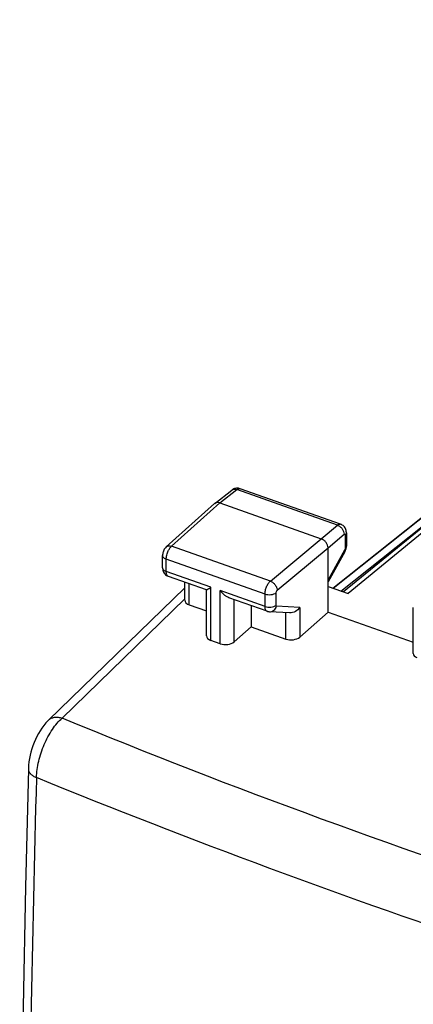
# Model space of a CAD drawing. Units: inches. Extents: x 83.3 to 127.3, y 118.3 to 179.1.
# Drawn here: x 84.6 to 94.4, y 154.5 to 178.9 of the extents above; entities that cross this region are included whole.
import ezdxf

# ---------------------------------------------------------------- set-up
doc = ezdxf.new("R2010")
doc.units = ezdxf.units.IN
doc.header["$MEASUREMENT"] = 0
for name, color, linetype in [('ASSI', 7, 'Continuous'), ('DRAFT', 7, 'Continuous'), ('RACCORDO', 7, 'Continuous')]:
    doc.layers.add(name, color=color, linetype=linetype)

# ---------------------------------------------------------------- blocks, each defined once
blk = doc.blocks.new('block 2')
at = {"layer": 'ASSI', "color": 7, "lineweight": 25, "true_color": 0xffffff}
blk.add_lwpolyline([(85.32, 161.545), (85.308, 161.534), (85.253, 161.475), (85.202, 161.412), (85.154, 161.347), (85.11, 161.28), (85.069, 161.21), (85.031, 161.137), (84.995, 161.063), (84.963, 160.987), (84.934, 160.909), (84.907, 160.831), (84.884, 160.751), (84.864, 160.67), (84.848, 160.589), (84.835, 160.507), (84.826, 160.425), (84.821, 160.342), (84.82, 160.329)], dxfattribs=at)
blk = doc.blocks.new('block 3')
at = {"layer": 'ASSI', "color": 7, "lineweight": 25, "true_color": 0xffffff}
blk.add_lwpolyline([(85.319, 161.545), (88.697, 164.831)], dxfattribs=at)
blk = doc.blocks.new('block 4')
at = {"layer": 'ASSI', "color": 7, "lineweight": 25, "true_color": 0xffffff}
blk.add_lwpolyline([(88.241, 165.848), (88.238, 165.845), (88.221, 165.827), (88.206, 165.808), (88.192, 165.788), (88.18, 165.766), (88.17, 165.744), (88.162, 165.72), (88.156, 165.696), (88.151, 165.671), (88.149, 165.647), (88.149, 165.634)], dxfattribs=at)
blk = doc.blocks.new('block 5')
at = {"layer": 'ASSI', "color": 7, "lineweight": 25, "true_color": 0xffffff}
blk.add_lwpolyline([(88.241, 165.848), (89.437, 166.923)], dxfattribs=at)
blk = doc.blocks.new('block 6')
at = {"layer": 'ASSI', "color": 7, "lineweight": 25, "true_color": 0xffffff}
blk.add_lwpolyline([(88.373, 165.865), (89.568, 166.939)], dxfattribs=at)
blk = doc.blocks.new('block 7')
at = {"layer": 'ASSI', "color": 7, "lineweight": 25, "true_color": 0xffffff}
blk.add_lwpolyline([(89.442, 166.927), (89.437, 166.923)], dxfattribs=at)
blk = doc.blocks.new('block 8')
at = {"layer": 'ASSI', "color": 7, "lineweight": 25, "true_color": 0xffffff}
blk.add_lwpolyline([(89.442, 166.927), (89.865, 167.257)], dxfattribs=at)
blk = doc.blocks.new('block 9')
at = {"layer": 'ASSI', "color": 7, "lineweight": 25, "true_color": 0xffffff}
blk.add_lwpolyline([(89.568, 166.939), (89.99, 167.269)], dxfattribs=at)
blk = doc.blocks.new('block 18')
at = {"layer": 'ASSI', "color": 7, "lineweight": 25, "true_color": 0xffffff}
blk.add_lwpolyline([(88.697, 164.554), (85.654, 161.593)], dxfattribs=at)
blk = doc.blocks.new('block 19')
at = {"layer": 'ASSI', "color": 7, "lineweight": 25, "true_color": 0xffffff}
blk.add_lwpolyline([(90.344, 163.864), (89.922, 163.49)], dxfattribs=at)
blk = doc.blocks.new('block 20')
at = {"layer": 'ASSI', "color": 7, "lineweight": 25, "true_color": 0xffffff}
blk.add_lwpolyline([(91.55, 163.607), (92.252, 164.229)], dxfattribs=at)
blk = doc.blocks.new('block 21')
at = {"layer": 'ASSI', "color": 7, "lineweight": 25, "true_color": 0xffffff}
blk.add_lwpolyline([(92.084, 166.05), (92.484, 166.387)], dxfattribs=at)
blk = doc.blocks.new('block 22')
at = {"layer": 'ASSI', "color": 7, "lineweight": 25, "true_color": 0xffffff}
blk.add_lwpolyline([(92.252, 165.822), (92.651, 166.16)], dxfattribs=at)
blk = doc.blocks.new('block 23')
at = {"layer": 'ASSI', "color": 7, "lineweight": 25, "true_color": 0xffffff}
blk.add_lwpolyline([(90.823, 164.998), (92.084, 166.05)], dxfattribs=at)
blk = doc.blocks.new('block 24')
at = {"layer": 'ASSI', "color": 7, "lineweight": 25, "true_color": 0xffffff}
blk.add_lwpolyline([(90.991, 164.771), (92.252, 165.822)], dxfattribs=at)
blk = doc.blocks.new('block 25')
at = {"layer": 'ASSI', "color": 7, "lineweight": 25, "true_color": 0xffffff}
blk.add_lwpolyline([(97.623, 168.688), (92.75, 164.687)], dxfattribs=at)
blk = doc.blocks.new('block 26')
at = {"layer": 'ASSI', "color": 7, "lineweight": 25, "true_color": 0xffffff}
blk.add_lwpolyline([(97.508, 168.704), (92.632, 164.729)], dxfattribs=at)
blk = doc.blocks.new('block 34')
at = {"layer": 'ASSI', "color": 7, "lineweight": 25, "true_color": 0xffffff}
blk.add_lwpolyline([(84.82, 160.329), (84.75, 157.402), (84.69, 154.422), (84.644, 151.453), (84.611, 148.495), (84.605, 147.586)], dxfattribs=at)
blk = doc.blocks.new('block 35')
at = {"layer": 'ASSI', "color": 7, "lineweight": 25, "true_color": 0xffffff}
blk.add_lwpolyline([(92.669, 165.724), (92.679, 165.743), (92.687, 165.763), (92.694, 165.783), (92.7, 165.803)], dxfattribs=at)
blk = doc.blocks.new('block 36')
at = {"layer": 'ASSI', "color": 7, "lineweight": 25, "true_color": 0xffffff}
blk.add_lwpolyline([(92.664, 165.764), (92.252, 165.027)], dxfattribs=at)
blk = doc.blocks.new('block 37')
at = {"layer": 'ASSI', "color": 7, "lineweight": 25, "true_color": 0xffffff}
blk.add_lwpolyline([(92.669, 165.724), (92.252, 164.978)], dxfattribs=at)
blk = doc.blocks.new('block 79')
at = {"layer": 'ASSI', "color": 7, "lineweight": 25, "true_color": 0xffffff}
blk.add_lwpolyline([(88.149, 165.327), (88.149, 165.32), (88.151, 165.295), (88.155, 165.27), (88.163, 165.245), (88.173, 165.221), (88.186, 165.198)], dxfattribs=at)
blk = doc.blocks.new('block 80')
at = {"layer": 'ASSI', "color": 7, "lineweight": 25, "true_color": 0xffffff}
blk.add_lwpolyline([(88.149, 165.327), (88.149, 165.634)], dxfattribs=at)
blk = doc.blocks.new('block 81')
at = {"layer": 'ASSI', "color": 7, "lineweight": 25, "true_color": 0xffffff}
blk.add_lwpolyline([(88.24, 165.236), (88.24, 165.543)], dxfattribs=at)
blk = doc.blocks.new('block 82')
at = {"layer": 'ASSI', "color": 7, "lineweight": 25, "true_color": 0xffffff}
blk.add_lwpolyline([(88.697, 164.525), (88.697, 164.971)], dxfattribs=at)
blk = doc.blocks.new('block 83')
at = {"layer": 'ASSI', "color": 7, "lineweight": 25, "true_color": 0xffffff}
blk.add_lwpolyline([(88.811, 164.406), (88.811, 164.931)], dxfattribs=at)
blk = doc.blocks.new('block 84')
at = {"layer": 'ASSI', "color": 7, "lineweight": 25, "true_color": 0xffffff}
blk.add_lwpolyline([(89.236, 163.641), (89.236, 164.776)], dxfattribs=at)
blk = doc.blocks.new('block 85')
at = {"layer": 'ASSI', "color": 7, "lineweight": 25, "true_color": 0xffffff}
blk.add_lwpolyline([(89.349, 163.522), (89.349, 164.843)], dxfattribs=at)
blk = doc.blocks.new('block 86')
at = {"layer": 'ASSI', "color": 7, "lineweight": 25, "true_color": 0xffffff}
blk.add_lwpolyline([(89.579, 163.441), (89.579, 164.762)], dxfattribs=at)
blk = doc.blocks.new('block 87')
at = {"layer": 'ASSI', "color": 7, "lineweight": 25, "true_color": 0xffffff}
blk.add_lwpolyline([(89.922, 163.49), (89.922, 164.538)], dxfattribs=at)
blk = doc.blocks.new('block 88')
at = {"layer": 'ASSI', "color": 7, "lineweight": 25, "true_color": 0xffffff}
blk.add_lwpolyline([(90.344, 164.389), (90.344, 163.864)], dxfattribs=at)
blk = doc.blocks.new('block 89')
at = {"layer": 'ASSI', "color": 7, "lineweight": 25, "true_color": 0xffffff}
blk.add_lwpolyline([(92.7, 165.803), (92.704, 165.824), (92.707, 165.845)], dxfattribs=at)
blk = doc.blocks.new('block 101')
at = {"layer": 'ASSI', "color": 7, "lineweight": 25, "true_color": 0xffffff}
blk.add_lwpolyline([(92.708, 166.198), (92.708, 166.207)], dxfattribs=at)
blk = doc.blocks.new('block 102')
at = {"layer": 'ASSI', "color": 7, "lineweight": 25, "true_color": 0xffffff}
blk.add_lwpolyline([(90.689, 164.37), (90.689, 164.677)], dxfattribs=at)
blk = doc.blocks.new('block 103')
at = {"layer": 'ASSI', "color": 7, "lineweight": 25, "true_color": 0xffffff}
blk.add_lwpolyline([(90.963, 164.4), (90.963, 164.707)], dxfattribs=at)
blk = doc.blocks.new('block 104')
at = {"layer": 'ASSI', "color": 7, "lineweight": 25, "true_color": 0xffffff}
blk.add_lwpolyline([(91.207, 163.559), (91.207, 164.213)], dxfattribs=at)
blk = doc.blocks.new('block 105')
at = {"layer": 'ASSI', "color": 7, "lineweight": 25, "true_color": 0xffffff}
blk.add_lwpolyline([(91.55, 164.342), (91.55, 163.607)], dxfattribs=at)
blk = doc.blocks.new('block 106')
at = {"layer": 'ASSI', "color": 7, "lineweight": 25, "true_color": 0xffffff}
blk.add_lwpolyline([(92.252, 164.229), (92.252, 165.822)], dxfattribs=at)
blk = doc.blocks.new('block 107')
at = {"layer": 'ASSI', "color": 7, "lineweight": 25, "true_color": 0xffffff}
blk.add_lwpolyline([(92.677, 166.141), (92.677, 165.811)], dxfattribs=at)
blk = doc.blocks.new('block 108')
at = {"layer": 'ASSI', "color": 7, "lineweight": 25, "true_color": 0xffffff}
blk.add_lwpolyline([(92.708, 166.198), (92.708, 165.869)], dxfattribs=at)
blk = doc.blocks.new('block 109')
at = {"layer": 'ASSI', "color": 7, "lineweight": 25, "true_color": 0xffffff}
blk.add_lwpolyline([(92.707, 165.845), (92.708, 165.865), (92.708, 165.869)], dxfattribs=at)
blk = doc.blocks.new('block 120')
at = {"layer": 'ASSI', "color": 7, "lineweight": 25, "true_color": 0xffffff}
blk.add_lwpolyline([(92.708, 166.207), (92.706, 166.231), (92.702, 166.254), (92.695, 166.277), (92.686, 166.3), (92.674, 166.321), (92.661, 166.342), (92.644, 166.36), (92.626, 166.376), (92.606, 166.391), (92.585, 166.403), (92.564, 166.411)], dxfattribs=at)
blk = doc.blocks.new('block 121')
at = {"layer": 'ASSI', "color": 7, "lineweight": 25, "true_color": 0xffffff}
blk.add_lwpolyline([(94.367, 163.197), (94.367, 164.343)], dxfattribs=at)
blk = doc.blocks.new('block 171')
at = {"layer": 'ASSI', "color": 7, "lineweight": 25, "true_color": 0xffffff}
blk.add_lwpolyline([(88.186, 165.198), (88.202, 165.176), (88.221, 165.157), (88.242, 165.14)], dxfattribs=at)
blk = doc.blocks.new('block 216')
at = {"layer": 'ASSI', "color": 7, "lineweight": 25, "true_color": 0xffffff}
blk.add_lwpolyline([(88.242, 165.14), (88.264, 165.127), (88.287, 165.116), (88.293, 165.114)], dxfattribs=at)
blk = doc.blocks.new('block 222')
at = {"layer": 'ASSI', "color": 7, "lineweight": 25, "true_color": 0xffffff}
blk.add_lwpolyline([(90.742, 164.248), (90.748, 164.246), (90.774, 164.239), (90.8, 164.236)], dxfattribs=at)
blk = doc.blocks.new('block 225')
at = {"layer": 'ASSI', "color": 7, "lineweight": 25, "true_color": 0xffffff}
blk.add_lwpolyline([(89.579, 163.441), (89.349, 163.522)], dxfattribs=at)
blk = doc.blocks.new('block 226')
at = {"layer": 'ASSI', "color": 7, "lineweight": 25, "true_color": 0xffffff}
blk.add_lwpolyline([(88.811, 164.406), (89.236, 164.256)], dxfattribs=at)
blk = doc.blocks.new('block 227')
at = {"layer": 'ASSI', "color": 7, "lineweight": 25, "true_color": 0xffffff}
blk.add_lwpolyline([(90.344, 163.864), (91.207, 163.559)], dxfattribs=at)
blk = doc.blocks.new('block 233')
at = {"layer": 'ASSI', "color": 7, "lineweight": 25, "true_color": 0xffffff}
blk.add_lwpolyline([(90.742, 164.248), (89.795, 164.583)], dxfattribs=at)
blk = doc.blocks.new('block 234')
at = {"layer": 'ASSI', "color": 7, "lineweight": 25, "true_color": 0xffffff}
blk.add_lwpolyline([(89.239, 164.779), (88.292, 165.114)], dxfattribs=at)
blk = doc.blocks.new('block 235')
at = {"layer": 'ASSI', "color": 7, "lineweight": 25, "true_color": 0xffffff}
blk.add_lwpolyline([(89.349, 164.843), (88.24, 165.236)], dxfattribs=at)
blk = doc.blocks.new('block 237')
at = {"layer": 'ASSI', "color": 7, "lineweight": 25, "true_color": 0xffffff}
blk.add_lwpolyline([(90.689, 164.37), (89.579, 164.762)], dxfattribs=at)
blk = doc.blocks.new('block 242')
at = {"layer": 'ASSI', "color": 7, "lineweight": 25, "true_color": 0xffffff}
blk.add_lwpolyline([(90.689, 164.677), (88.24, 165.543)], dxfattribs=at)
blk = doc.blocks.new('block 243')
at = {"layer": 'ASSI', "color": 7, "lineweight": 25, "true_color": 0xffffff}
blk.add_lwpolyline([(92.252, 164.229), (94.367, 163.481)], dxfattribs=at)
blk = doc.blocks.new('block 247')
at = {"layer": 'ASSI', "color": 7, "lineweight": 25, "true_color": 0xffffff}
blk.add_lwpolyline([(90.823, 164.998), (88.373, 165.865)], dxfattribs=at)
blk = doc.blocks.new('block 255')
at = {"layer": 'ASSI', "color": 7, "lineweight": 25, "true_color": 0xffffff}
blk.add_lwpolyline([(92.252, 164.864), (92.75, 164.687)], dxfattribs=at)
blk = doc.blocks.new('block 263')
at = {"layer": 'ASSI', "color": 7, "lineweight": 25, "true_color": 0xffffff}
blk.add_lwpolyline([(89.568, 166.939), (92.084, 166.05)], dxfattribs=at)
blk = doc.blocks.new('block 268')
at = {"layer": 'ASSI', "color": 7, "lineweight": 25, "true_color": 0xffffff}
blk.add_lwpolyline([(92.484, 166.387), (89.99, 167.269)], dxfattribs=at)
blk = doc.blocks.new('block 270')
at = {"layer": 'ASSI', "color": 7, "lineweight": 25, "true_color": 0xffffff}
blk.add_lwpolyline([(92.564, 166.411), (90.071, 167.293)], dxfattribs=at)
blk = doc.blocks.new('block 272')
at = {"layer": 'ASSI', "color": 7, "lineweight": 25, "true_color": 0xffffff}
blk.add_lwpolyline([(91.3, 164.207), (90.8, 164.236)], dxfattribs=at)
blk = doc.blocks.new('block 273')
at = {"layer": 'ASSI', "color": 7, "lineweight": 25, "true_color": 0xffffff}
blk.add_lwpolyline([(91.55, 164.342), (90.977, 164.375)], dxfattribs=at)
blk = doc.blocks.new('block 274')
at = {"layer": 'ASSI', "color": 7, "lineweight": 25, "true_color": 0xffffff}
blk.add_lwpolyline([(90.071, 167.293), (90.052, 167.299), (90.029, 167.303), (90.006, 167.305), (89.982, 167.304), (89.959, 167.301)], dxfattribs=at)
blk = doc.blocks.new('block 297')
at = {"layer": 'ASSI', "color": 7, "lineweight": 25, "true_color": 0xffffff}
blk.add_lwpolyline([(89.959, 167.301), (89.936, 167.295), (89.914, 167.287), (89.893, 167.276), (89.873, 167.264), (89.865, 167.257)], dxfattribs=at)
blk = doc.blocks.new('block 334')
at = {"layer": 'ASSI', "color": 7, "lineweight": 25, "true_color": 0xffffff}
blk.add_open_spline([(85.02, 160.116), (84.912, 156.112), (84.839, 152.106), (84.804, 148.1)], degree=3, dxfattribs=at)
blk = doc.blocks.new('block 344')
at = {"layer": 'ASSI', "color": 7, "lineweight": 25, "true_color": 0xffffff}
blk.add_open_spline([(90.977, 164.375), (90.975, 164.375), (90.973, 164.376), (90.971, 164.377), (90.97, 164.378), (90.968, 164.38), (90.967, 164.382), (90.966, 164.385), (90.965, 164.387), (90.964, 164.39), (90.964, 164.393), (90.963, 164.397), (90.963, 164.4)], degree=3, knots=[0, 0, 0, 0, 1, 1, 1, 2, 2, 2, 3, 3, 3, 4, 4, 4, 4], dxfattribs=at)
blk = doc.blocks.new('block 345')
at = {"layer": 'ASSI', "color": 7, "lineweight": 25, "true_color": 0xffffff}
blk.add_open_spline([(90.963, 164.707), (90.963, 164.72), (90.966, 164.732), (90.971, 164.743), (90.976, 164.754), (90.982, 164.764), (90.991, 164.771)], degree=3, knots=[0, 0, 0, 0, 1, 1, 1, 2, 2, 2, 2], dxfattribs=at)
blk = doc.blocks.new('block 361')
at = {"layer": 'ASSI', "color": 7, "lineweight": 25, "true_color": 0xffffff}
blk.add_open_spline([(100.698, 154.487), (99.349, 154.909), (98.004, 155.344), (96.663, 155.793), (92.738, 157.11), (88.851, 158.547), (85.02, 160.116)], degree=3, knots=[0, 0, 0, 0, 1, 1, 1, 2, 2, 2, 2], dxfattribs=at)
blk = doc.blocks.new('block 383')
at = {"layer": 'ASSI', "color": 7, "lineweight": 25, "true_color": 0xffffff}
blk.add_open_spline([(103.119, 155.416), (101.611, 155.868), (100.109, 156.338), (98.612, 156.827), (94.236, 158.255), (89.908, 159.839), (85.654, 161.593)], degree=3, knots=[0, 0, 0, 0, 1, 1, 1, 2, 2, 2, 2], dxfattribs=at)
blk = doc.blocks.new('block 391')
at = {"layer": 'ASSI', "color": 7, "lineweight": 25, "true_color": 0xffffff}
blk.add_open_spline([(89.865, 167.257), (89.881, 167.27), (89.901, 167.277), (89.921, 167.279), (89.945, 167.281), (89.968, 167.277), (89.99, 167.269)], degree=3, knots=[0, 0, 0, 0, 1, 1, 1, 2, 2, 2, 2], dxfattribs=at)
blk = doc.blocks.new('block 392')
at = {"layer": 'ASSI', "color": 7, "lineweight": 25, "true_color": 0xffffff}
blk.add_open_spline([(88.149, 165.634), (88.149, 165.625), (88.151, 165.616), (88.155, 165.607), (88.159, 165.598), (88.166, 165.59), (88.173, 165.582), (88.182, 165.574), (88.192, 165.566), (88.202, 165.56), (88.214, 165.553), (88.227, 165.548), (88.24, 165.543)], degree=3, knots=[0, 0, 0, 0, 1, 1, 1, 2, 2, 2, 3, 3, 3, 4, 4, 4, 4], dxfattribs=at)
blk = doc.blocks.new('block 393')
at = {"layer": 'ASSI', "color": 7, "lineweight": 25, "true_color": 0xffffff}
blk.add_open_spline([(88.241, 165.848), (88.249, 165.855), (88.258, 165.86), (88.268, 165.865), (88.278, 165.869), (88.289, 165.872), (88.3, 165.874), (88.324, 165.877), (88.35, 165.873), (88.373, 165.865)], degree=3, knots=[0, 0, 0, 0, 1, 1, 1, 2, 2, 2, 3, 3, 3, 3], dxfattribs=at)
blk = doc.blocks.new('block 394')
at = {"layer": 'ASSI', "color": 7, "lineweight": 25, "true_color": 0xffffff}
blk.add_open_spline([(88.149, 165.327), (88.149, 165.318), (88.151, 165.309), (88.155, 165.3), (88.159, 165.291), (88.166, 165.282), (88.173, 165.275), (88.182, 165.266), (88.192, 165.259), (88.202, 165.253), (88.214, 165.246), (88.227, 165.24), (88.24, 165.236)], degree=3, knots=[0, 0, 0, 0, 1, 1, 1, 2, 2, 2, 3, 3, 3, 4, 4, 4, 4], dxfattribs=at)
blk = doc.blocks.new('block 395')
at = {"layer": 'ASSI', "color": 7, "lineweight": 25, "true_color": 0xffffff}
blk.add_open_spline([(92.708, 166.198), (92.708, 166.188), (92.705, 166.178), (92.7, 166.168), (92.694, 166.158), (92.686, 166.149), (92.677, 166.141)], degree=3, knots=[0, 0, 0, 0, 1, 1, 1, 2, 2, 2, 2], dxfattribs=at)
blk = doc.blocks.new('block 396')
at = {"layer": 'ASSI', "color": 7, "lineweight": 25, "true_color": 0xffffff}
blk.add_open_spline([(92.708, 165.869), (92.708, 165.859), (92.705, 165.848), (92.7, 165.839), (92.694, 165.828), (92.686, 165.819), (92.677, 165.811)], degree=3, knots=[0, 0, 0, 0, 1, 1, 1, 2, 2, 2, 2], dxfattribs=at)
blk = doc.blocks.new('block 397')
at = {"layer": 'ASSI', "color": 7, "lineweight": 25, "true_color": 0xffffff}
blk.add_open_spline([(92.669, 165.724), (92.67, 165.726), (92.671, 165.729), (92.672, 165.732), (92.674, 165.743), (92.669, 165.754), (92.664, 165.764)], degree=3, knots=[0, 0, 0, 0, 1, 1, 1, 2, 2, 2, 2], dxfattribs=at)
blk = doc.blocks.new('block 398')
at = {"layer": 'ASSI', "color": 7, "lineweight": 25, "true_color": 0xffffff}
blk.add_open_spline([(90.8, 164.236), (90.819, 164.235), (90.838, 164.238), (90.857, 164.244), (90.876, 164.25), (90.893, 164.259), (90.909, 164.272), (90.925, 164.284), (90.939, 164.3), (90.95, 164.317), (90.962, 164.335), (90.971, 164.355), (90.977, 164.375)], degree=3, knots=[0, 0, 0, 0, 1, 1, 1, 2, 2, 2, 3, 3, 3, 4, 4, 4, 4], dxfattribs=at)
blk = doc.blocks.new('block 401')
at = {"layer": 'ASSI', "color": 7, "lineweight": 25, "true_color": 0xffffff}
blk.add_open_spline([(92.651, 166.16), (92.654, 166.162), (92.657, 166.164), (92.66, 166.165), (92.662, 166.166), (92.665, 166.166), (92.667, 166.165), (92.673, 166.163), (92.676, 166.156), (92.677, 166.15)], degree=3, knots=[0, 0, 0, 0, 1, 1, 1, 2, 2, 2, 3, 3, 3, 3], dxfattribs=at)
blk = doc.blocks.new('block 402')
at = {"layer": 'ASSI', "color": 7, "lineweight": 25, "true_color": 0xffffff}
blk.add_open_spline([(92.677, 166.15), (92.677, 166.147), (92.677, 166.144), (92.677, 166.141)], degree=3, dxfattribs=at)
blk = doc.blocks.new('block 404')
at = {"layer": 'ASSI', "color": 7, "lineweight": 25, "true_color": 0xffffff}
blk.add_open_spline([(92.677, 165.811), (92.677, 165.808), (92.677, 165.804), (92.677, 165.8), (92.675, 165.787), (92.67, 165.775), (92.664, 165.764)], degree=3, knots=[0, 0, 0, 0, 1, 1, 1, 2, 2, 2, 2], dxfattribs=at)
blk = doc.blocks.new('block 407')
at = {"layer": 'ASSI', "color": 7, "lineweight": 25, "true_color": 0xffffff}
blk.add_open_spline([(88.292, 165.114), (88.284, 165.117), (88.277, 165.123), (88.27, 165.129), (88.263, 165.136), (88.258, 165.146), (88.254, 165.155), (88.249, 165.167), (88.246, 165.179), (88.243, 165.191), (88.241, 165.206), (88.24, 165.221), (88.24, 165.236)], degree=3, knots=[0, 0, 0, 0, 1, 1, 1, 2, 2, 2, 3, 3, 3, 4, 4, 4, 4], dxfattribs=at)
blk = doc.blocks.new('block 408')
at = {"layer": 'ASSI', "color": 7, "lineweight": 25, "true_color": 0xffffff}
blk.add_open_spline([(89.237, 164.78), (89.238, 164.78), (89.24, 164.78), (89.241, 164.781), (89.244, 164.782), (89.247, 164.783), (89.25, 164.784), (89.253, 164.786), (89.257, 164.788), (89.261, 164.79), (89.265, 164.792), (89.27, 164.795), (89.274, 164.797), (89.28, 164.8), (89.285, 164.803), (89.29, 164.806), (89.296, 164.81), (89.302, 164.814), (89.308, 164.817), (89.322, 164.826), (89.336, 164.834), (89.349, 164.843)], degree=3, knots=[0, 0, 0, 0, 1, 1, 1, 2, 2, 2, 3, 3, 3, 4, 4, 4, 5, 5, 5, 6, 6, 6, 7, 7, 7, 7], dxfattribs=at)
blk = doc.blocks.new('block 412')
at = {"layer": 'ASSI', "color": 7, "lineweight": 25, "true_color": 0xffffff}
blk.add_open_spline([(85.02, 160.116), (85.024, 160.252), (85.045, 160.388), (85.076, 160.521), (85.11, 160.664), (85.156, 160.804), (85.214, 160.939), (85.27, 161.069), (85.337, 161.195), (85.416, 161.313), (85.452, 161.366), (85.49, 161.418), (85.532, 161.467), (85.57, 161.512), (85.61, 161.554), (85.654, 161.593)], degree=3, knots=[0, 0, 0, 0, 1, 1, 1, 2, 2, 2, 3, 3, 3, 4, 4, 4, 5, 5, 5, 5], dxfattribs=at)
blk = doc.blocks.new('block 429')
at = {"layer": 'ASSI', "color": 7, "lineweight": 25, "true_color": 0xffffff}
blk.add_open_spline([(89.796, 164.582), (89.775, 164.59), (89.755, 164.6), (89.736, 164.612), (89.716, 164.625), (89.697, 164.639), (89.679, 164.654), (89.642, 164.686), (89.608, 164.723), (89.579, 164.762)], degree=3, knots=[0, 0, 0, 0, 1, 1, 1, 2, 2, 2, 3, 3, 3, 3], dxfattribs=at)
blk = doc.blocks.new('block 430')
at = {"layer": 'ASSI', "color": 7, "lineweight": 25, "true_color": 0xffffff}
blk.add_open_spline([(90.742, 164.248), (90.733, 164.251), (90.726, 164.256), (90.719, 164.263), (90.712, 164.27), (90.707, 164.279), (90.703, 164.289), (90.697, 164.301), (90.694, 164.313), (90.692, 164.325), (90.69, 164.34), (90.689, 164.355), (90.689, 164.37)], degree=3, knots=[0, 0, 0, 0, 1, 1, 1, 2, 2, 2, 3, 3, 3, 4, 4, 4, 4], dxfattribs=at)
blk = doc.blocks.new('block 447')
at = {"layer": 'ASSI', "color": 7, "lineweight": 25, "true_color": 0xffffff}
blk.add_open_spline([(90.689, 164.677), (90.689, 164.706), (90.692, 164.736), (90.699, 164.765), (90.706, 164.796), (90.715, 164.827), (90.728, 164.856), (90.74, 164.885), (90.754, 164.913), (90.771, 164.938), (90.786, 164.961), (90.803, 164.981), (90.823, 164.998)], degree=3, knots=[0, 0, 0, 0, 1, 1, 1, 2, 2, 2, 3, 3, 3, 4, 4, 4, 4], dxfattribs=at)
blk = doc.blocks.new('block 448')
at = {"layer": 'ASSI', "color": 7, "lineweight": 25, "true_color": 0xffffff}
blk.add_open_spline([(88.24, 165.543), (88.24, 165.577), (88.245, 165.611), (88.253, 165.644), (88.262, 165.68), (88.274, 165.715), (88.29, 165.748)], degree=3, knots=[0, 0, 0, 0, 1, 1, 1, 2, 2, 2, 2], dxfattribs=at)
blk = doc.blocks.new('block 449')
at = {"layer": 'ASSI', "color": 7, "lineweight": 25, "true_color": 0xffffff}
blk.add_open_spline([(88.29, 165.748), (88.301, 165.771), (88.314, 165.794), (88.329, 165.815), (88.342, 165.833), (88.356, 165.85), (88.373, 165.865)], degree=3, knots=[0, 0, 0, 0, 1, 1, 1, 2, 2, 2, 2], dxfattribs=at)
blk = doc.blocks.new('block 450')
at = {"layer": 'ASSI', "color": 7, "lineweight": 25, "true_color": 0xffffff}
blk.add_open_spline([(84.82, 160.329), (84.82, 160.308), (84.824, 160.288), (84.833, 160.269), (84.842, 160.247), (84.856, 160.228), (84.872, 160.211), (84.891, 160.191), (84.912, 160.174), (84.936, 160.159), (84.962, 160.142), (84.991, 160.128), (85.02, 160.116)], degree=3, knots=[0, 0, 0, 0, 1, 1, 1, 2, 2, 2, 3, 3, 3, 4, 4, 4, 4], dxfattribs=at)
blk = doc.blocks.new('block 451')
at = {"layer": 'ASSI', "color": 7, "lineweight": 25, "true_color": 0xffffff}
blk.add_open_spline([(85.32, 161.545), (85.339, 161.564), (85.361, 161.579), (85.385, 161.59), (85.411, 161.602), (85.438, 161.61), (85.466, 161.614), (85.496, 161.618), (85.526, 161.618), (85.557, 161.615), (85.59, 161.611), (85.622, 161.604), (85.654, 161.593)], degree=3, knots=[0, 0, 0, 0, 1, 1, 1, 2, 2, 2, 3, 3, 3, 4, 4, 4, 4], dxfattribs=at)
blk = doc.blocks.new('block 453')
at = {"layer": 'ASSI', "color": 7, "lineweight": 25, "true_color": 0xffffff}
blk.add_open_spline([(92.484, 166.387), (92.496, 166.397), (92.51, 166.407), (92.526, 166.411), (92.539, 166.415), (92.552, 166.415), (92.564, 166.411)], degree=3, knots=[0, 0, 0, 0, 1, 1, 1, 2, 2, 2, 2], dxfattribs=at)
blk = doc.blocks.new('block 454')
at = {"layer": 'ASSI', "color": 7, "lineweight": 25, "true_color": 0xffffff}
blk.add_open_spline([(89.99, 167.269), (90.002, 167.279), (90.017, 167.289), (90.033, 167.293), (90.045, 167.297), (90.059, 167.297), (90.071, 167.293)], degree=3, knots=[0, 0, 0, 0, 1, 1, 1, 2, 2, 2, 2], dxfattribs=at)
blk = doc.blocks.new('block 471')
at = {"layer": 'ASSI', "color": 7, "lineweight": 25, "true_color": 0xffffff}
blk.add_open_spline([(91.55, 164.342), (91.523, 164.302), (91.487, 164.268), (91.444, 164.244), (91.399, 164.219), (91.348, 164.204), (91.299, 164.207)], degree=3, knots=[0, 0, 0, 0, 1, 1, 1, 2, 2, 2, 2], dxfattribs=at)
blk = doc.blocks.new('block 472')
at = {"layer": 'ASSI', "color": 7, "lineweight": 25, "true_color": 0xffffff}
blk.add_open_spline([(90.689, 164.37), (90.712, 164.361), (90.736, 164.356), (90.76, 164.354), (90.786, 164.351), (90.812, 164.351), (90.837, 164.354), (90.862, 164.357), (90.886, 164.362), (90.909, 164.37), (90.928, 164.378), (90.947, 164.387), (90.963, 164.4)], degree=3, knots=[0, 0, 0, 0, 1, 1, 1, 2, 2, 2, 3, 3, 3, 4, 4, 4, 4], dxfattribs=at)
blk = doc.blocks.new('block 473')
at = {"layer": 'ASSI', "color": 7, "lineweight": 25, "true_color": 0xffffff}
blk.add_open_spline([(90.689, 164.677), (90.712, 164.669), (90.736, 164.664), (90.76, 164.661), (90.786, 164.659), (90.812, 164.659), (90.837, 164.661), (90.862, 164.664), (90.886, 164.669), (90.909, 164.678), (90.928, 164.685), (90.947, 164.694), (90.963, 164.707)], degree=3, knots=[0, 0, 0, 0, 1, 1, 1, 2, 2, 2, 3, 3, 3, 4, 4, 4, 4], dxfattribs=at)
blk = doc.blocks.new('block 474')
at = {"layer": 'ASSI', "color": 7, "lineweight": 25, "true_color": 0xffffff}
blk.add_open_spline([(90.823, 164.998), (90.846, 164.99), (90.867, 164.978), (90.887, 164.962), (90.907, 164.946), (90.925, 164.928), (90.941, 164.907), (90.956, 164.886), (90.969, 164.864), (90.977, 164.84), (90.985, 164.818), (90.99, 164.795), (90.991, 164.771)], degree=3, knots=[0, 0, 0, 0, 1, 1, 1, 2, 2, 2, 3, 3, 3, 4, 4, 4, 4], dxfattribs=at)
blk = doc.blocks.new('block 475')
at = {"layer": 'ASSI', "color": 7, "lineweight": 25, "true_color": 0xffffff}
blk.add_open_spline([(92.252, 165.822), (92.252, 165.871), (92.231, 165.919), (92.202, 165.958), (92.187, 165.98), (92.169, 165.998), (92.148, 166.014), (92.129, 166.029), (92.107, 166.041), (92.084, 166.05)], degree=3, knots=[0, 0, 0, 0, 1, 1, 1, 2, 2, 2, 3, 3, 3, 3], dxfattribs=at)
blk = doc.blocks.new('block 476')
at = {"layer": 'ASSI', "color": 7, "lineweight": 25, "true_color": 0xffffff}
blk.add_open_spline([(92.484, 166.387), (92.507, 166.379), (92.529, 166.367), (92.548, 166.352), (92.569, 166.336), (92.587, 166.318), (92.603, 166.297), (92.632, 166.257), (92.652, 166.208), (92.651, 166.16)], degree=3, knots=[0, 0, 0, 0, 1, 1, 1, 2, 2, 2, 3, 3, 3, 3], dxfattribs=at)
blk = doc.blocks.new('block 477')
at = {"layer": 'ASSI', "color": 7, "lineweight": 25, "true_color": 0xffffff}
blk.add_open_spline([(89.568, 166.939), (89.546, 166.947), (89.522, 166.951), (89.499, 166.949), (89.478, 166.947), (89.458, 166.94), (89.442, 166.927)], degree=3, knots=[0, 0, 0, 0, 1, 1, 1, 2, 2, 2, 2], dxfattribs=at)
blk = doc.blocks.new('block 564')
at = {"layer": 'ASSI', "color": 7, "lineweight": 25, "true_color": 0xffffff}
blk.add_open_spline([(89.579, 163.441), (89.693, 163.4), (89.846, 163.422), (89.922, 163.49)], degree=3, dxfattribs=at)
blk = doc.blocks.new('block 568')
at = {"layer": 'ASSI', "color": 7, "lineweight": 25, "true_color": 0xffffff}
blk.add_open_spline([(88.697, 164.525), (88.697, 164.476), (88.74, 164.431), (88.811, 164.406)], degree=3, dxfattribs=at)
blk = doc.blocks.new('block 569')
at = {"layer": 'ASSI', "color": 7, "lineweight": 25, "true_color": 0xffffff}
blk.add_open_spline([(91.207, 163.559), (91.321, 163.518), (91.474, 163.54), (91.55, 163.607)], degree=3, dxfattribs=at)
blk = doc.blocks.new('block 573')
at = {"layer": 'ASSI', "color": 7, "lineweight": 25, "true_color": 0xffffff}
blk.add_open_spline([(89.236, 163.641), (89.236, 163.592), (89.278, 163.547), (89.349, 163.522)], degree=3, dxfattribs=at)
blk = doc.blocks.new('block 575')
at = {"layer": 'ASSI', "color": 7, "lineweight": 25, "true_color": 0xffffff}
blk.add_open_spline([(94.367, 163.197), (94.367, 163.158), (94.401, 163.122), (94.458, 163.102)], degree=3, dxfattribs=at)
blk = doc.blocks.new('block 581')
at = {"layer": 'RACCORDO', "color": 7, "lineweight": 25, "true_color": 0xffffff}
blk.add_lwpolyline([(92.373, 164.821), (110.029, 178.886)], dxfattribs=at)
blk = doc.blocks.new('block 582')
at = {"layer": 'RACCORDO', "color": 7, "lineweight": 25, "true_color": 0xffffff}
blk.add_lwpolyline([(92.378, 164.819), (110.109, 178.943)], dxfattribs=at)
blk = doc.blocks.new('block 930')
at = {"layer": 'DRAFT', "color": 7, "lineweight": 25, "true_color": 0xffffff}
blk.add_lwpolyline([(92.573, 164.75), (95.962, 167.444)], dxfattribs=at)

msp = doc.modelspace()

# ---------------------------------------------------------------- block references
at = {"layer": 'ASSI'}
for name in ['block 26', 'block 25', 'block 297', 'block 274', 'block 454', 'block 8', 'block 9', 'block 391', 'block 268', 'block 270', 'block 5', 'block 6', 'block 7', 'block 477', 'block 263', 'block 21', 'block 453', 'block 476', 'block 120', 'block 22', 'block 401', 'block 395', 'block 402', 'block 107', 'block 101', 'block 108', 'block 4', 'block 393', 'block 449', 'block 247', 'block 23', 'block 475', 'block 396', 'block 89', 'block 109', 'block 80', 'block 392', 'block 448', 'block 24', 'block 106', 'block 36', 'block 37', 'block 404', 'block 397', 'block 35', 'block 81', 'block 242', 'block 79', 'block 394', 'block 171', 'block 235', 'block 407', 'block 216', 'block 234', 'block 82', 'block 83', 'block 447', 'block 474', 'block 255', 'block 3', 'block 84', 'block 408', 'block 85', 'block 86', 'block 237', 'block 429', 'block 473', 'block 102', 'block 345', 'block 103', 'block 18', 'block 568', 'block 226', 'block 233', 'block 87', 'block 88', 'block 472', 'block 430', 'block 398', 'block 344', 'block 273', 'block 222', 'block 272', 'block 104', 'block 471', 'block 105', 'block 20', 'block 243', 'block 121', 'block 573', 'block 19', 'block 227', 'block 225', 'block 564', 'block 569', 'block 575', 'block 2', 'block 412', 'block 451', 'block 383', 'block 34', 'block 450', 'block 334', 'block 361']:
    msp.add_blockref(name, (0, 0), dxfattribs=at)
at = {"layer": 'DRAFT'}
msp.add_blockref('block 930', (0, 0), dxfattribs=at)
at = {"layer": 'RACCORDO'}
for name in ['block 581', 'block 582']:
    msp.add_blockref(name, (0, 0), dxfattribs=at)

doc.saveas('drawing.dxf')
